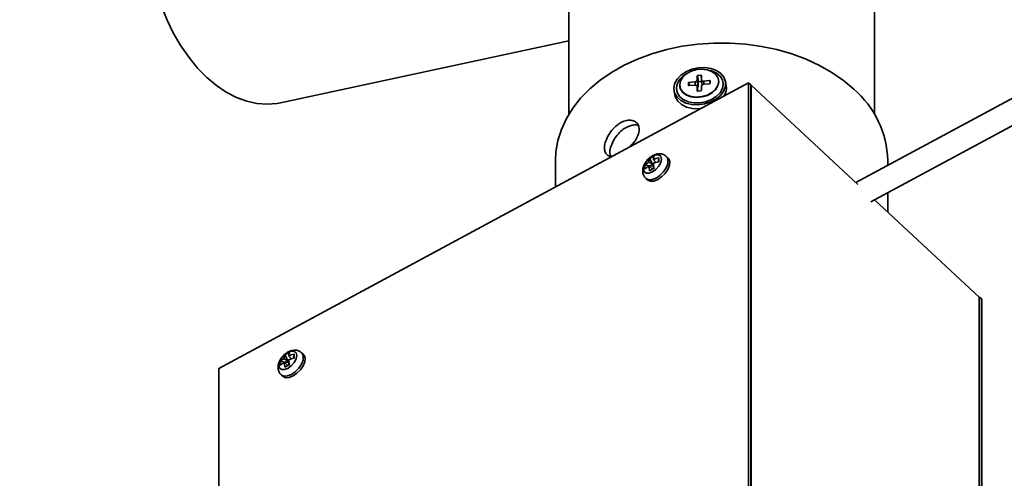
# Model space of a CAD drawing. Units: millimetres. Extents: x 0 to 6300, y 0 to 4455.
# Drawn here: x 2124 to 2349, y 845 to 950 of the extents above; entities that cross this region are included whole.
import ezdxf

# ---------------------------------------------------------------- set-up
doc = ezdxf.new("R2010")
doc.units = ezdxf.units.MM
doc.header["$LTSCALE"] = 15
doc.styles.add('SLDTEXTSTYLE0', font='TXT', dxfattribs={"width": 0.605})
doc.dimstyles.new('SLDDIMSTYLE0', dxfattribs={"dimtxt": 46.229736, "dimasz": 49.53, "dimexe": 0, "dimexo": 0.0625, "dimgap": 11.557434, "dimtad": 1, "dimdec": 0, "dimrnd": 1e-09, "dimzin": 12, "dimdsep": 46, "dimtxsty": 'SLDTEXTSTYLE0', "dimsah": 1, "dimcen": 0.09, "dimadec": 0, "dimazin": 3, "dimtfac": 1, "dimtdec": 0, "dimtofl": 0, "dimtmove": 0, "dimatfit": 3, "dimfxl": 0, "dimfrac": 2, "dimtolj": 1, "dimtzin": 12, "dimarcsym": 0})

# ---------------------------------------------------------------- blocks, each defined once
blk = doc.blocks.new('_D_12')
at = {"color": 7, "linetype": 'Continuous', "lineweight": 18}
for p, q in [((1116.55, 1109.04), (1116.55, 194.79)), ((2166.33, 664.64), (2166.33, 194.79)), ((1116.55, 224.79), (2166.33, 224.79))]:
    blk.add_line(p, q, dxfattribs=at)
for points in [[(1116.55, 224.79), (1166.08, 217.17), (1166.08, 232.41)], [(2166.33, 224.79), (2116.8, 232.41), (2116.8, 217.17)]]:
    blk.add_solid(points, dxfattribs=at)
at = {"color": 7, "linetype": 'Continuous', "lineweight": 18, "insert": (1570.88, 286.18), "char_height": 47.625, "attachment_point": 1, "style": 'SLDTEXTSTYLE0'}
blk.add_mtext('1050', dxfattribs=at)

msp = doc.modelspace()

# ---------------------------------------------------------------- linework, layer by layer
at = {"color": 7, "linetype": 'Continuous', "lineweight": 35}
for p, q in [((2319.546, 928.61), (2319.546, 1692.69)), ((2249.546, 974.98), (2249.546, 928.61)), ((2183.509, 931.237), (2249.546, 945.438)), ((2278.43, 936.013), (2277.041, 935.887)), ((2278.926, 937.401), (2278.926, 936.411)), ((2279.18, 935.998), (2278.926, 937.401)), ((2279.18, 935.009), (2278.926, 936.411)), ((2279.819, 937.553), (2279.025, 937.481)), ((2279.279, 936.078), (2279.025, 937.481)), ((2279.18, 935.998), (2279.18, 935.009)), ((2279.979, 936.142), (2279.279, 936.078)), ((2279.918, 936.501), (2279.918, 937.491)), ((2279.922, 936.457), (2280.116, 935.387)), ((2281.803, 936.318), (2280.414, 936.192)), ((2281.902, 935.691), (2281.902, 936.256)), ((2283.863, 936.481), (2283.85, 936.551)), ((2285.618, 935.205), (2285.453, 936.117)), ((2169.346, 870.417), (2290.743, 935.798)), ((2273.645, 933.979), (2273.81, 933.067)), ((2274.971, 935.275), (2275.003, 934.895)), ((2274.994, 934.947), (2275.007, 934.877)), ((2276.942, 935.807), (2276.942, 935.242)), ((2277.041, 935.18), (2278.43, 935.306)), ((2279.119, 933.954), (2278.922, 935.041)), ((2278.926, 934.997), (2278.926, 934.007)), ((2279.025, 933.945), (2279.819, 934.017)), ((2279.918, 934.097), (2279.918, 935.087)), ((2280.414, 935.485), (2281.803, 935.611)), ((2290.743, 831.182), (2290.743, 935.798)), ((2290.743, 935.798), (2291.228, 935.348)), ((2291.228, 830.732), (2291.228, 935.348)), ((2291.228, 935.259), (2291.289, 935.292)), ((2291.289, 830.675), (2291.289, 935.292)), ((2291.289, 935.292), (2315.768, 912.566)), ((2354.839, 934.288), (2315.305, 912.996)), ((2318.738, 908.598), (2357.447, 929.445)), ((2246.496, 918.055), (2246.496, 911.967)), ((2268.064, 918.475), (2268.939, 916.715)), ((2269.584, 917.599), (2268.89, 918.243)), ((2270.012, 917.717), (2270.14, 918.645)), ((2272.266, 918.626), (2271.881, 918.984)), ((2322.596, 916.922), (2322.596, 918.055)), ((2266.998, 916.953), (2268.939, 916.715)), ((2268.939, 916.715), (2267.88, 917.699)), ((2268.706, 916.033), (2267.88, 916.801)), ((2268.97, 916.732), (2268.939, 916.715)), ((2268.939, 916.715), (2268.939, 916.156)), ((2268.939, 916.715), (2268.993, 916.605)), ((2268.978, 916.692), (2268.939, 916.715)), ((2268.939, 916.715), (2268.974, 916.711)), ((2267.186, 913.927), (2267.572, 913.569)), ((2319.563, 909.042), (2343.579, 886.746)), ((2322.596, 906.227), (2322.596, 910.675)), ((2343.579, 782.13), (2343.579, 886.746)), ((2343.64, 886.69), (2343.579, 886.657)), ((2343.64, 782.073), (2343.64, 886.69)), ((2344.125, 886.24), (2343.64, 886.69)), ((2344.125, 781.623), (2344.125, 886.24)), ((2184.534, 873.488), (2185.408, 871.728)), ((2186.054, 872.612), (2185.36, 873.256)), ((2186.482, 872.73), (2186.61, 873.658)), ((2188.736, 873.639), (2188.351, 873.996)), ((2183.468, 871.966), (2185.408, 871.728)), ((2185.408, 871.728), (2184.349, 872.711)), ((2185.176, 871.046), (2184.349, 871.813)), ((2185.44, 871.745), (2185.408, 871.728)), ((2185.408, 871.728), (2185.408, 871.168)), ((2185.408, 871.728), (2185.463, 871.618)), ((2185.447, 871.705), (2185.408, 871.728)), ((2185.408, 871.728), (2185.444, 871.724)), ((2169.346, 765.8), (2169.346, 870.417)), ((2183.656, 868.94), (2184.041, 868.582))]:
    msp.add_line(p, q, dxfattribs=at)
at = {"color": 8, "linetype": 'Continuous', "lineweight": 35}
for p, q in [((2278.558, 935.305), (2278.43, 936.013)), ((2279.918, 937.005), (2279.819, 937.553)), ((2280.54, 935.497), (2280.414, 936.192)), ((2281.902, 935.77), (2281.803, 936.318)), ((2277.056, 935.181), (2276.942, 935.807)), ((2276.945, 935.224), (2276.942, 935.242)), ((2277.167, 935.191), (2277.041, 935.887)), ((2279.115, 933.954), (2278.926, 934.997)), ((2278.929, 933.99), (2278.926, 934.007))]:
    msp.add_line(p, q, dxfattribs=at)
at = {"color": 7, "linetype": 'Continuous', "lineweight": 35, "flags": 128}
for points in [[(2156.22, 953.404), (2157.532, 950.191), (2159.036, 947.134), (2160.716, 944.265), (2162.554, 941.614), (2164.531, 939.207), (2166.628, 937.07), (2168.822, 935.223), (2171.092, 933.687), (2173.413, 932.477), (2175.763, 931.606), (2178.116, 931.081), (2180.45, 930.91), (2182.739, 931.093), (2183.509, 931.237)], [(2246.496, 918.055), (2246.6, 920.046), (2247.049, 922.626), (2247.848, 925.164), (2248.989, 927.635), (2250.463, 930.017), (2252.255, 932.287), (2254.348, 934.424), (2256.723, 936.409), (2259.358, 938.222), (2262.229, 939.847), (2265.307, 941.268), (2268.565, 942.472), (2271.973, 943.449), (2275.497, 944.189), (2279.107, 944.684), (2282.767, 944.931), (2286.443, 944.927), (2290.102, 944.672), (2293.709, 944.168), (2297.231, 943.421), (2300.634, 942.437), (2303.887, 941.225), (2306.959, 939.797), (2309.822, 938.166), (2312.449, 936.347), (2314.815, 934.357)], [(2273.598, 934.509), (2273.785, 933.471), (2274.334, 932.532), (2275.211, 931.751), (2276.36, 931.177), (2277.71, 930.846), (2279.175, 930.78), (2280.664, 930.981), (2282.083, 931.438), (2283.343, 932.122), (2284.364, 932.99), (2285.083, 933.987), (2285.454, 935.05), (2285.454, 936.114), (2285.083, 937.11), (2284.364, 937.977), (2283.343, 938.66), (2282.083, 939.116), (2280.664, 939.316), (2279.175, 939.248), (2277.71, 938.916), (2276.36, 938.341), (2275.211, 937.559), (2274.334, 936.62), (2273.785, 935.581), (2273.598, 934.509)], [(2274.958, 935.345), (2275.139, 934.465), (2275.667, 933.689), (2276.499, 933.08), (2277.568, 932.687), (2278.787, 932.542), (2280.057, 932.657), (2281.276, 933.022), (2282.345, 933.609), (2283.177, 934.369), (2283.705, 935.24), (2283.886, 936.153), (2283.705, 937.033), (2283.177, 937.809), (2282.345, 938.418), (2281.276, 938.811), (2280.057, 938.956), (2278.787, 938.841), (2277.568, 938.476), (2276.499, 937.889), (2275.667, 937.129), (2275.139, 936.258), (2274.958, 935.345)], [(2279.918, 937.491), (2279.916, 937.505), (2279.91, 937.517), (2279.901, 937.529), (2279.889, 937.538), (2279.874, 937.546), (2279.857, 937.551), (2279.838, 937.553), (2279.819, 937.553)], [(2280.414, 936.192), (2280.317, 936.19), (2280.224, 936.202), (2280.138, 936.227), (2280.063, 936.264), (2280.002, 936.312), (2279.956, 936.369), (2279.927, 936.433), (2279.918, 936.501)], [(2281.902, 936.256), (2281.9, 936.27), (2281.894, 936.283), (2281.885, 936.294), (2281.873, 936.304), (2281.858, 936.311), (2281.841, 936.316), (2281.822, 936.319), (2281.803, 936.318)], [(2276.942, 935.242), (2276.944, 935.228), (2276.95, 935.215), (2276.959, 935.204), (2276.971, 935.194), (2276.986, 935.187), (2277.003, 935.182), (2277.022, 935.18), (2277.041, 935.18)], [(2278.43, 935.306), (2278.527, 935.308), (2278.62, 935.296), (2278.706, 935.271), (2278.781, 935.234), (2278.843, 935.186), (2278.888, 935.129), (2278.917, 935.065), (2278.926, 934.997)], [(2278.926, 934.007), (2278.928, 933.994), (2278.934, 933.981), (2278.943, 933.969), (2278.955, 933.96), (2278.97, 933.952), (2278.987, 933.947), (2279.006, 933.945), (2279.025, 933.945)], [(2273.81, 933.067), (2273.95, 932.559), (2274.499, 931.62), (2275.376, 930.839), (2276.525, 930.265), (2277.875, 929.934), (2279.34, 929.868), (2279.794, 929.901)], [(2268.702, 915.398), (2269.49, 915.961), (2270.157, 916.718), (2270.604, 917.552), (2270.76, 918.336), (2270.604, 918.952), (2270.157, 919.305), (2269.49, 919.342), (2268.702, 919.057), (2267.914, 918.494), (2267.246, 917.737), (2266.8, 916.903), (2266.643, 916.119), (2266.8, 915.503), (2267.246, 915.15), (2267.914, 915.113), (2268.702, 915.398)], [(2272.266, 918.626), (2272.432, 918.431), (2272.654, 917.772), (2272.58, 916.931), (2272.217, 916.001), (2271.605, 915.08), (2270.81, 914.27), (2269.919, 913.658)], [(2269.919, 913.658), (2269.028, 913.31), (2268.233, 913.264), (2267.621, 913.526), (2267.572, 913.569)], [(2185.171, 870.411), (2185.959, 870.974), (2186.627, 871.73), (2187.073, 872.564), (2187.23, 873.349), (2187.073, 873.965), (2186.627, 874.318), (2185.959, 874.355), (2185.171, 874.07), (2184.384, 873.507), (2183.716, 872.75), (2183.27, 871.916), (2183.113, 871.132), (2183.27, 870.516), (2183.716, 870.163), (2184.384, 870.126), (2185.171, 870.411)], [(2188.736, 873.639), (2188.902, 873.444), (2189.124, 872.785), (2189.049, 871.944), (2188.686, 871.013), (2188.074, 870.093), (2187.28, 869.283), (2186.389, 868.671)], [(2186.389, 868.671), (2185.498, 868.323), (2184.703, 868.277), (2184.091, 868.538), (2184.041, 868.582)]]:
    msp.add_lwpolyline(points, dxfattribs=at)
at = {"color": 8, "linetype": 'Continuous', "lineweight": 35, "flags": 128}
for points in [[(2274.193, 934.563), (2274.375, 933.591), (2274.91, 932.719), (2275.762, 932.005), (2276.871, 931.498), (2278.163, 931.234), (2279.549, 931.229), (2280.935, 931.485), (2282.227, 931.983), (2283.336, 932.691), (2284.188, 933.558), (2284.723, 934.528), (2284.905, 935.533), (2284.723, 936.504), (2284.188, 937.377), (2283.336, 938.091), (2282.227, 938.597), (2281.188, 938.831)], [(2275.003, 934.895), (2275.152, 934.395), (2275.68, 933.619), (2276.512, 933.01), (2277.581, 932.617), (2278.799, 932.472), (2280.07, 932.587), (2281.289, 932.952), (2282.358, 933.539), (2283.19, 934.299), (2283.718, 935.17), (2283.898, 936.083), (2283.867, 936.455)], [(2271.873, 918.991), (2272.047, 918.789), (2272.269, 918.13), (2272.194, 917.289), (2271.831, 916.358), (2271.219, 915.438), (2270.425, 914.628), (2269.534, 914.016)], [(2269.534, 914.016), (2268.642, 913.668), (2267.848, 913.622), (2267.236, 913.883), (2267.171, 913.941)], [(2188.343, 874.004), (2188.517, 873.802), (2188.738, 873.143), (2188.664, 872.302), (2188.301, 871.371), (2187.689, 870.451), (2186.894, 869.641), (2186.003, 869.029)], [(2186.003, 869.029), (2185.112, 868.681), (2184.318, 868.635), (2183.706, 868.896), (2183.641, 868.954)]]:
    msp.add_lwpolyline(points, dxfattribs=at)
at = {"color": 8, "linetype": 'Continuous', "lineweight": 35}
msp.add_arc((2278.41, 934.144), 4.238, 113.98427, 174.33097, dxfattribs=at)
at = {"color": 7, "linetype": 'Continuous', "lineweight": 35}
for centre, radius, start, end in [((2278.442, 936.506), 0.493, 268.62766, 348.92836), ((2279.023, 937.382), 0.0987, 88.6319, 168.93085), ((2279.277, 935.979), 0.0987, 88.63837, 168.89077), ((2277.039, 935.789), 0.0986, 88.61552, 168.94723), ((2278.799, 935.044), 0.382, 298.60126, 354.70897), ((2279.821, 934.116), 0.0986, 268.59592, 348.96683), ((2280.402, 934.992), 0.493, 88.62766, 168.92836), ((2281.805, 935.71), 0.0987, 268.6319, 348.93085), ((2282.268, 934.678), 3.391, 324.87883, 8.93166), ((2300.483, 917.51), 22.119, 1.41194, 49.61262), ((2270.577, 917.467), 2.707, 158.14837, 175.09361), ((2270.681, 914.826), 4.49, 110.96433, 125.64806), ((2271.589, 918.011), 2.709, 158.15716, 175.09314), ((2271.747, 911.514), 7.311, 102.6981, 113.00773), ((2242.052, 918.196), 28.092, 359.08413, 0.91587), ((2269.75, 916.504), 2.788, 170.73142, 189.26858), ((2270.624, 913.561), 4.965, 123.54962, 136.89947), ((2270.626, 912.66), 4.968, 123.55334, 136.89575), ((2275.601, 917.5), 7.752, 185.17533, 193.56314), ((2282.661, 889.789), 29.724, 117.20016, 119.41223), ((2271.744, 910.624), 7.302, 102.68952, 113.01136), ((2276.617, 918.045), 7.758, 185.1755, 193.55703), ((2187.047, 872.48), 2.708, 158.14972, 175.09226), ((2187.151, 869.838), 4.491, 110.96692, 125.64547), ((2188.057, 873.024), 2.707, 158.15169, 175.09861), ((2188.217, 866.526), 7.311, 102.6981, 113.00773), ((2158.522, 873.209), 28.092, 359.08413, 0.91587), ((2186.219, 871.517), 2.788, 170.73142, 189.26858), ((2187.095, 868.571), 4.968, 123.55334, 136.89575), ((2187.095, 867.673), 4.968, 123.55334, 136.89575), ((2192.068, 872.512), 7.75, 185.17425, 193.56422), ((2199.099, 844.861), 29.657, 117.19765, 119.41475), ((2188.214, 865.637), 7.302, 102.68952, 113.01136), ((2193.074, 873.055), 7.746, 185.16899, 193.56354)]:
    msp.add_arc(centre, radius, start, end, dxfattribs=at)
for points, knots in [([(2261.49, 926.731), (2261.94, 926.928), (2262.839, 927.321), (2264.088, 927.299), (2265.065, 926.83), (2265.638, 925.946), (2265.724, 924.774), (2265.309, 923.455), (2264.518, 922.163), (2263.773, 921.427), (2263.427, 921.086)], [0, 0, 0, 0, 0.1269257, 0.2538215, 0.3813957, 0.5094376, 0.6367351, 0.763236, 0.890132, 1, 1, 1, 1]), ([(2259.658, 919.056), (2259.586, 919.039), (2259.114, 918.926), (2258.468, 919.146), (2257.85, 919.756), (2257.646, 920.808), (2257.844, 922.135), (2258.432, 923.597), (2259.367, 925.007), (2260.443, 926.092), (2261.189, 926.547), (2261.49, 926.731)], [0, 0, 0, 0, 0.02279206, 0.1498344, 0.27767727, 0.40513969, 0.53163113, 0.65807559, 0.78546413, 0.91332523, 1, 1, 1, 1]), ([(2259.063, 919.087), (2259.007, 919.286), (2258.861, 919.807), (2259.075, 921.003), (2259.644, 922.453), (2260.576, 923.871), (2261.649, 924.963), (2262.398, 925.42), (2262.702, 925.606)], [0, 0, 0, 0, 0.1163933, 0.3039394, 0.4913961, 0.680408, 0.8702118, 1, 1, 1, 1]), ([(2262.702, 925.606), (2263.147, 925.796), (2264.036, 926.176), (2265.035, 926.23), (2265.425, 926.018), (2265.507, 925.974)], [0, 0, 0, 0, 0.44166637, 0.88324861, 1, 1, 1, 1]), ([(2267.417, 917.983), (2267.222, 917.716), (2266.807, 917.149), (2266.494, 916.229), (2266.451, 915.341), (2266.657, 914.549), (2266.995, 914.151), (2267.16, 913.957)], [0, 0, 0, 0, 0.2105093, 0.4472294, 0.6431595, 0.8256513, 1, 1, 1, 1]), ([(2271.848, 918.977), (2271.676, 919.121), (2271.306, 919.43), (2270.573, 919.595), (2269.792, 919.555), (2268.979, 919.286), (2268.181, 918.773), (2267.628, 918.304), (2267.429, 918.001), (2267.417, 917.983)], [0, 0, 0, 0, 0.1342342, 0.2888152, 0.4428464, 0.6100762, 0.7952915, 0.987718, 1, 1, 1, 1]), ([(2183.887, 872.995), (2183.691, 872.729), (2183.276, 872.162), (2182.964, 871.241), (2182.921, 870.354), (2183.126, 869.562), (2183.465, 869.164), (2183.63, 868.97)], [0, 0, 0, 0, 0.2105087, 0.4472241, 0.6431587, 0.8256611, 1, 1, 1, 1]), ([(2188.318, 873.99), (2188.146, 874.133), (2187.775, 874.443), (2187.042, 874.608), (2186.262, 874.568), (2185.448, 874.299), (2184.651, 873.785), (2184.098, 873.317), (2183.899, 873.014), (2183.887, 872.995)], [0, 0, 0, 0, 0.13423875, 0.28881553, 0.44285153, 0.61007756, 0.79529889, 0.98771795, 1, 1, 1, 1])]:
    msp.add_open_spline(points, degree=3, knots=knots, dxfattribs=at)

# ---------------------------------------------------------------- dimensions: what is measured, and where the dimension line sits
at = {"color": 7, "linetype": 'Continuous', "lineweight": 18}
dim = msp.add_linear_dim(base=(2166.33, 224.79), p1=(1116.546, 1124.04), p2=(2166.33, 679.641), dimstyle='SLDDIMSTYLE0', dxfattribs=at)
dim.commit()
dim.dimension.update_dxf_attribs({"geometry": '_D_12', "text_midpoint": (1641.438, 224.79), "dimtype": 160})

doc.saveas('drawing.dxf')
